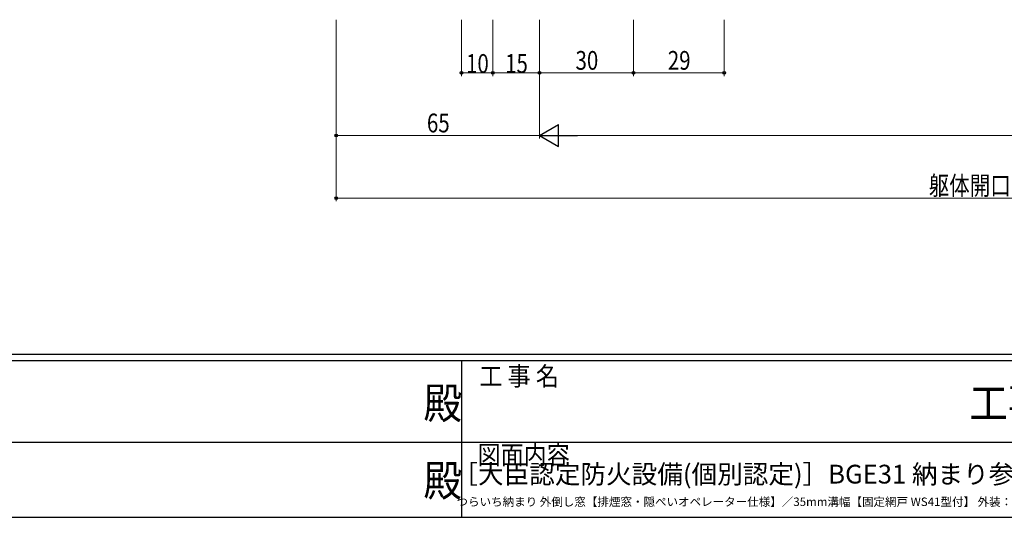
# Model space of a CAD drawing. Extents: x 0 to 1133, y 0 to 806.
# Drawn here: x 413 to 728, y 0 to 159 of the extents above; entities that cross this region are included whole.
import ezdxf
from ezdxf.enums import TextEntityAlignment as Align

# ---------------------------------------------------------------- set-up
doc = ezdxf.new("R2010")
doc.units = 0
doc.layers.add('USER1', color=3, linetype='CONTINUOUS')
doc.layers.add('YKK_ZWAK', color=7, linetype='CONTINUOUS')
doc.layers.add('YKK_D', color=6, linetype='CONTINUOUS', lineweight=13)
doc.styles.get("Standard").update_dxf_attribs({"font": 'ROMANS.SHX', "bigfont": 'EXTFONT.SHX'})
doc.styles.add('text-b', font='extslim2.shx', dxfattribs={"width": 0.8, "bigfont": 'extfont2.shx'})
doc.styles.add('YKK_OSSTYLE1', font='romans.shx', dxfattribs={"width": 0.9, "bigfont": 'EXTFONT.SHX'})

# ---------------------------------------------------------------- blocks, each defined once
blk = doc.blocks.new('A201')
at = {"layer": 'YKK_ZWAK', "color": 254, "linetype": 'Continuous'}
for p, q in [((571, 35), (21, 35)), ((544, 34), (21, 34)), ((296, 34), (296, 9)), ((21, 9), (544, 9))]:
    blk.add_line(p, q, dxfattribs=at)
at = {"layer": 'YKK_ZWAK', "color": 131, "linetype": 'Continuous'}
for p, q in [((205, 21), (297, 21)), ((297, 21), (389, 21))]:
    blk.add_line(p, q, dxfattribs=at)
at = {"layer": 'YKK_ZWAK', "color": 131, "linetype": 'Continuous', "style": 'YKK_OSSTYLE1', "width": 0.9}
for s, p in [('工 事 名', (298.87, 30.05)), ('図面内容', (298.58, 17.47))]:
    blk.add_text(s, height=3, dxfattribs=at).set_placement(p)
at = {"layer": 'YKK_ZWAK', "color": 254, "linetype": 'Continuous', "style": 'YKK_OSSTYLE1', "width": 0.9}
for s, p in [('殿', (289.94, 24.75)), ('工事', (377.17, 24.75)), ('殿', (289.94, 12.37))]:
    blk.add_text(s, height=5, dxfattribs=at).set_placement(p)

msp = doc.modelspace()

# ---------------------------------------------------------------- linework, layer by layer
at = {"layer": 'YKK_D', "ltscale": 1.5}
for p, q in [((513.99, 159), (513.99, 121)), ((513.99, 159), (513.99, 101)), ((553.99, 159), (553.99, 141)), ((563.99, 159), (563.99, 141)), ((563.99, 159), (563.99, 141)), ((578.99, 159), (578.99, 121)), ((578.99, 159), (578.99, 141)), ((578.99, 159), (578.99, 121)), ((578.99, 159), (578.99, 141)), ((608.99, 159), (608.99, 141)), ((608.99, 159), (608.99, 141)), ((637.99, 159), (637.99, 141)), ((553.99, 142), (563.99, 142)), ((563.99, 142), (578.99, 142)), ((578.99, 142), (608.99, 142)), ((608.99, 142), (637.99, 142)), ((578.99, 122), (513.99, 122)), ((871.99, 122), (585.99, 122)), ((513.99, 102), (943.99, 102))]:
    msp.add_line(p, q, dxfattribs=at)
at = {"layer": 'YKK_D', "lineweight": -2}
for p, q in [((578.99, 122), (585.05, 125.5)), ((585.05, 118.5), (585.05, 125.5)), ((578.99, 122), (585.05, 118.5)), ((578.99, 122), (591.11, 122))]:
    msp.add_line(p, q, dxfattribs=at)
at = {"layer": 'YKK_D', "linetype": 'ByBlock', "lineweight": -2}
for centre in [(553.99, 142), (563.99, 142), (578.99, 142), (608.99, 142), (608.99, 142), (637.99, 142), (513.99, 122), (513.99, 102)]:
    msp.add_circle(centre, 0.425, dxfattribs=at)

# ---------------------------------------------------------------- block references
at = {"layer": 'YKK_ZWAK', "xscale": 2, "yscale": 2, "zscale": 2}
msp.add_blockref('A201', (-38, -18), dxfattribs=at)

# ---------------------------------------------------------------- texts
at = {"layer": 'USER1', "color": 3}
for s, height, p in [('［大臣認定防火設備(個別認定)］BGE31 納まり参考図', 6, (649.11, 13.79)), ('つらいち納まり 外倒し窓【排煙窓・隠ぺいオペレーター仕様】／35mm溝幅【固定網戸 WS41型付】 外装：RC打放し', 2.7, (649.11, 4.96))]:
    msp.add_text(s, height=height, dxfattribs=at).set_placement(p, align=Align.MIDDLE_CENTER)
at = {"layer": 'YKK_D', "style": 'text-b', "width": 0.8}
for s, p in [('10', (555.47, 142)), ('15', (567.97, 142)), ('30', (590.47, 143)), ('29', (619.97, 143)), ('65', (542.97, 123)), ('躯体開口幅=W+130', (703.39, 103))]:
    msp.add_text(s, height=6, dxfattribs=at).set_placement(p)

doc.saveas('drawing.dxf')
